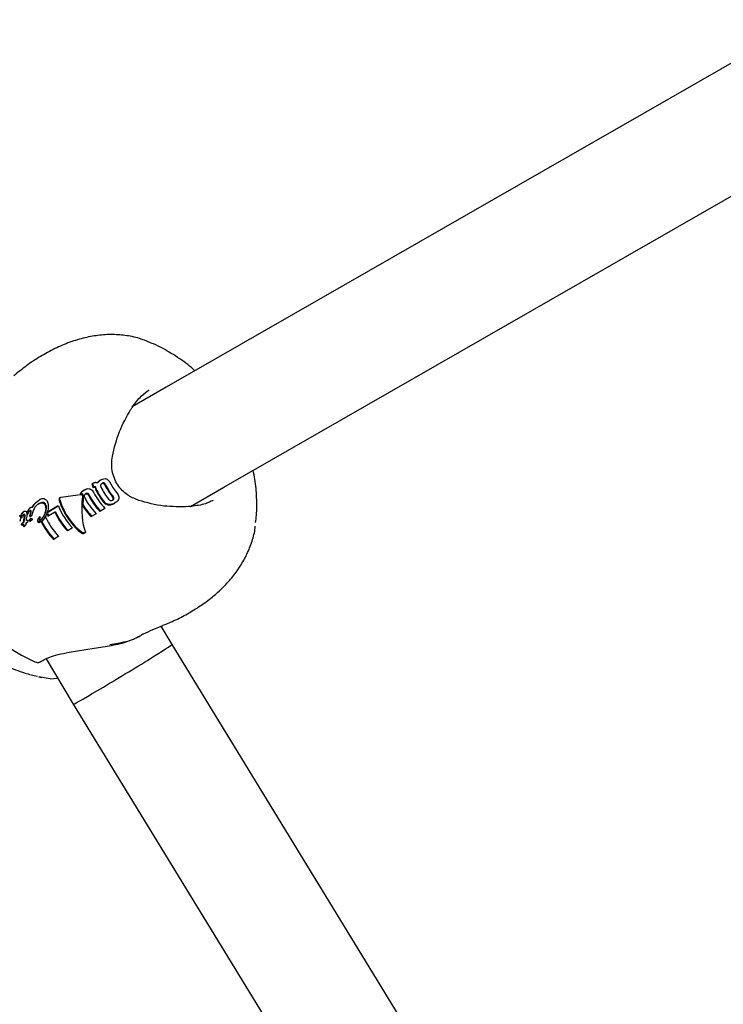
# Model space of a CAD drawing. Units: millimetres. Extents: x 720 to 1272, y 609 to 1396.
# Drawn here: x 944 to 953, y 1039 to 1052 of the extents above; entities that cross this region are included whole.
import ezdxf

# ---------------------------------------------------------------- set-up
doc = ezdxf.new("R2010")
doc.units = ezdxf.units.MM
doc.header["$LTSCALE"] = 100
doc.styles.add('SLDTEXTSTYLE0', font='TXT', dxfattribs={"width": 0.75})
doc.dimstyles.new('SLDDIMSTYLE2', dxfattribs={"dimtxt": 15.875, "dimasz": 8, "dimexe": 0, "dimexo": 0.0625, "dimgap": 3.96875, "dimtad": 2, "dimdec": 0, "dimrnd": 1e-09, "dimzin": 12, "dimdsep": 46, "dimtxsty": 'SLDTEXTSTYLE0', "dimblk1": 'DOT', "dimblk2": 'DOT', "dimsah": 1, "dimcen": 0.09, "dimse1": 1, "dimse2": 1, "dimadec": 0, "dimazin": 3, "dimtfac": 1, "dimtdec": 0, "dimtofl": 0, "dimtmove": 0, "dimatfit": 3, "dimldrblk": 'DOT', "dimfxl": 0, "dimfrac": 2, "dimtolj": 1, "dimtzin": 12, "dimarcsym": 0})

# ---------------------------------------------------------------- blocks, each defined once
blk = doc.blocks.new('_Dot')
at = {"color": 0, "linetype": 'ByBlock', "lineweight": -2}
blk.add_line((-0.5, 0), (-1, 0), dxfattribs=at)
at = {"color": 0, "linetype": 'ByBlock', "const_width": 0.5}
blk.add_lwpolyline([(-0.25, 0, 1), (0.25, 0, 1)], format="xyb", close=True, dxfattribs=at)
blk = doc.blocks.new('_D_3')
at = {"color": 7, "linetype": 'Continuous', "lineweight": 0}
blk.add_line((740.859, 830.14), (740.859, 1214.847), dxfattribs=at)
at = {"color": 7, "linetype": 'Continuous', "lineweight": 18, "xscale": 8, "yscale": 8}
for p, rotation in [((740.859, 1214.847), 90.0000000000004), ((740.859, 830.14), 270.0000000000004)]:
    blk.add_blockref('_Dot', p, dxfattribs=dict(at, rotation=rotation))
at = {"color": 7, "linetype": 'Continuous', "lineweight": 18, "insert": (720.396, 1004.898), "char_height": 15.875, "attachment_point": 1, "rotation": 90, "style": 'SLDTEXTSTYLE0'}
blk.add_mtext('385', dxfattribs=at)

msp = doc.modelspace()

# ---------------------------------------------------------------- linework, layer by layer
at = {"color": 7, "linetype": 'Continuous', "lineweight": 25}
for p, q in [((954.224, 1051.978), (945.759, 1047.125)), ((946.556, 1045.737), (955.023, 1050.592)), ((945.758, 1047.124), (945.288, 1046.853)), ((944.735, 1045.788), (944.726, 1045.782)), ((944.733, 1045.786), (944.726, 1045.782)), ((944.736, 1045.788), (944.733, 1045.786)), ((944.745, 1045.793), (944.735, 1045.788)), ((944.735, 1045.788), (944.742, 1045.792)), ((944.742, 1045.792), (944.745, 1045.793)), ((944.756, 1045.736), (944.747, 1045.731)), ((944.759, 1045.738), (944.756, 1045.736)), ((944.785, 1045.741), (944.776, 1045.736)), ((944.776, 1045.736), (944.779, 1045.713)), ((944.787, 1045.718), (944.785, 1045.741)), ((944.856, 1045.841), (944.847, 1045.836)), ((946.095, 1045.471), (946.556, 1045.738)), ((944.07, 1045.578), (944.087, 1045.569)), ((944.294, 1045.597), (944.283, 1045.59)), ((944.574, 1045.655), (944.565, 1045.649)), ((944.624, 1045.7), (944.612, 1045.693)), ((943.884, 1045.46), (943.873, 1045.454)), ((943.903, 1045.46), (943.904, 1045.459)), ((943.904, 1045.459), (943.908, 1045.466)), ((943.908, 1045.466), (943.927, 1045.494)), ((943.927, 1045.494), (943.934, 1045.502)), ((943.943, 1045.518), (943.993, 1045.557)), ((944.009, 1045.566), (943.996, 1045.559)), ((944.254, 1045.476), (944.109, 1045.389)), ((944.118, 1045.394), (944.263, 1045.482)), ((944.263, 1045.482), (944.254, 1045.476)), ((944.603, 1045.496), (944.594, 1045.491)), ((944.909, 1045.444), (944.849, 1045.408)), ((945.037, 1045.513), (945.046, 1045.519)), ((943.737, 1045.309), (943.747, 1045.315)), ((943.739, 1045.318), (943.744, 1045.321)), ((943.742, 1045.31), (943.752, 1045.315)), ((943.792, 1045.405), (943.781, 1045.399)), ((943.785, 1045.286), (943.788, 1045.31)), ((943.788, 1045.31), (943.798, 1045.316)), ((943.788, 1045.31), (943.798, 1045.315)), ((943.788, 1045.31), (943.788, 1045.31)), ((943.794, 1045.292), (943.798, 1045.315)), ((943.798, 1045.315), (943.798, 1045.316)), ((943.825, 1045.335), (943.822, 1045.319)), ((943.826, 1045.382), (943.828, 1045.387)), ((943.828, 1045.387), (943.832, 1045.394)), ((943.829, 1045.359), (943.84, 1045.365)), ((943.839, 1045.393), (943.843, 1045.4)), ((943.879, 1045.364), (943.869, 1045.358)), ((943.872, 1045.414), (943.87, 1045.412)), ((943.881, 1045.303), (943.871, 1045.298)), ((943.876, 1045.333), (943.886, 1045.339)), ((943.879, 1045.362), (943.879, 1045.364)), ((943.913, 1045.412), (943.912, 1045.411)), ((943.913, 1045.413), (943.913, 1045.412)), ((944.009, 1045.328), (944, 1045.323)), ((944.009, 1045.328), (944.009, 1045.328)), ((944.088, 1045.326), (944.079, 1045.321)), ((944.105, 1045.376), (944.113, 1045.381)), ((944.118, 1045.394), (944.109, 1045.389)), ((944.131, 1045.34), (944.122, 1045.335)), ((944.224, 1045.397), (944.131, 1045.34)), ((944.727, 1045.335), (944.718, 1045.329)), ((944.788, 1045.371), (944.727, 1045.335)), ((944.849, 1045.408), (944.839, 1045.402)), ((943.762, 1045.213), (943.771, 1045.218)), ((943.78, 1045.254), (943.778, 1045.253)), ((943.78, 1045.254), (943.789, 1045.26)), ((943.781, 1045.263), (943.781, 1045.263)), ((943.787, 1045.229), (943.783, 1045.227)), ((943.785, 1045.286), (943.794, 1045.292)), ((943.789, 1045.195), (943.798, 1045.2)), ((943.819, 1045.241), (943.828, 1045.247)), ((943.88, 1045.27), (943.889, 1045.276)), ((944.008, 1045.255), (944.018, 1045.261)), ((944.037, 1045.266), (944.028, 1045.261)), ((944.46, 1045.174), (944.4, 1045.138)), ((944.268, 1045.058), (944.206, 1045.021)), ((944.4, 1045.138), (944.39, 1045.132)), ((944.604, 1045.107), (944.603, 1045.108)), ((944.619, 1045.098), (944.613, 1045.097)), ((944.619, 1045.098), (944.631, 1045.105)), ((944.636, 1045.127), (944.637, 1045.123)), ((944.636, 1045.108), (944.637, 1045.109)), ((944.197, 1045.015), (944.206, 1045.021)), ((945.84, 1043.562), (945.689, 1043.815)), ((944.758, 1043.511), (944.972, 1043.542)), ((953.275, 1031.406), (945.84, 1043.562)), ((944.412, 1043.453), (944.758, 1043.511)), ((943.98, 1043.309), (943.992, 1043.313)), ((943.995, 1043.314), (944.006, 1043.317)), ((944.096, 1043.362), (944.47, 1042.734)), ((943.989, 1043.113), (944.037, 1043.104)), ((944.017, 1043.106), (944, 1043.113)), ((944.152, 1043.087), (944.017, 1043.106)), ((944.017, 1043.106), (944.037, 1043.104)), ((944.152, 1043.087), (944.254, 1043.096)), ((944.47, 1042.734), (951.906, 1030.579))]:
    msp.add_line(p, q, dxfattribs=at)
for centre, radius, start, end in [((945.09, 1045.801), 2.736, 176.5344, 245.1213), ((945.568, 1046.094), 0.898, 200.3076, 203.8378), ((945.539, 1046.077), 0.854, 199.8177, 203.5328), ((945.702, 1046.162), 0.948, 206.5595, 218.689), ((945.789, 1046.215), 0.988, 206.7345, 218.3638), ((945.763, 1046.199), 0.948, 206.5595, 218.689), ((945.823, 1046.236), 0.948, 207.3387, 218.4731), ((945.449, 1046.01), 0.92, 206.5626, 224.0035), ((945.538, 1046.063), 0.962, 206.7506, 223.4201), ((945.51, 1046.047), 0.92, 206.5626, 224.0035), ((945.569, 1046.082), 0.917, 207.2312, 224.018), ((945.668, 1046.142), 0.989, 207.3972, 218.0671), ((945.641, 1046.126), 0.949, 207.2507, 218.3788), ((945.127, 1045.816), 0.926, 201.1731, 223.9186), ((945.4, 1045.977), 0.941, 211.068, 223.5253), ((945.372, 1045.96), 0.898, 211.0607, 224.1239), ((944.934, 1045.7), 0.926, 203.8252, 223.9214), ((944.961, 1045.723), 0.925, 202.0989, 204.816), ((944.933, 1045.707), 0.882, 201.7055, 204.5564), ((945.093, 1045.796), 0.967, 204.7244, 223.3509), ((945.066, 1045.779), 0.925, 204.4502, 223.9276), ((944.898, 1045.678), 0.965, 205.6021, 223.3617), ((944.871, 1045.661), 0.923, 205.3655, 223.94)]:
    msp.add_arc(centre, radius, start, end, dxfattribs=at)
for centre, major_axis, ratio, start_param, end_param in [((945.126, 1045.815), (1.318, 0.242), 0.061002, 4.026088, 4.266715), ((944.796, 1045.616), (0.07, 0.584), 0.336693, 1.62509, 2.603042), ((944.811, 1045.625), (0.073, 0.609), 0.336693, 1.651797, 1.831788), ((944.811, 1045.625), (0.07, 0.584), 0.336693, 1.644819, 1.832377), ((944.579, 1045.485), (-0.254, 0.431), 0.499965, 1.124954, 2.308308), ((944.579, 1045.485), (-0.244, 0.413), 0.499965, 1.1052, 2.347248), ((944.011, 1045.142), (0.028, 0.561), 0.368771, 1.269968, 1.314242), ((944.01, 1045.142), (0.141, 0.649), 0.287847, 1.29473, 1.297285), ((944.038, 1045.158), (0.127, 0.618), 0.293869, 1.211145, 1.311201), ((944.262, 1045.294), (0.218, 0.695), 0.239971, 1.509288, 1.528486), ((944.262, 1045.294), (0.209, 0.667), 0.239971, 1.49559, 1.515675), ((945.155, 1043.148), (0.685, 0.414), 0.017338, 4.16692, 6.283091), ((945.155, 1043.148), (0.685, 0.414), 0.017338, 3.141498, 4.16692)]:
    msp.add_ellipse(centre, major_axis=major_axis, ratio=ratio, start_param=start_param, end_param=end_param, dxfattribs=at)
for points, knots in [([(945.519, 1047.745), (945.492, 1047.758), (945.402, 1047.799), (945.24, 1047.836), (945.039, 1047.856), (944.837, 1047.847), (944.63, 1047.811), (944.422, 1047.749), (944.216, 1047.662), (944.015, 1047.552), (943.824, 1047.426), (943.705, 1047.328), (943.647, 1047.28)], [0, 0, 0, 0, 0.047557, 0.157679, 0.259741, 0.364194, 0.47077, 0.578691, 0.686955, 0.794629, 0.900761, 1, 1, 1, 1]), ([(946.154, 1047.351), (946.122, 1047.38), (946.021, 1047.47), (945.829, 1047.594), (945.647, 1047.698), (945.538, 1047.739), (945.516, 1047.748)], [0, 0, 0, 0, 0.170303, 0.537832, 0.907115, 1, 1, 1, 1]), ([(945.287, 1046.846), (945.327, 1046.901), (945.399, 1047), (945.484, 1047.061), (945.522, 1047.088)], [0, 0, 0, 0, 0.554511, 1, 1, 1, 1]), ([(945.012, 1046.167), (945.039, 1046.281), (945.089, 1046.498), (945.209, 1046.711), (945.265, 1046.811)], [0, 0, 0, 0, 0.527965, 1, 1, 1, 1]), ([(945.265, 1046.811), (945.269, 1046.817), (945.277, 1046.829), (945.285, 1046.842), (945.29, 1046.848)], [0, 0, 0, 0, 0.454149, 1, 1, 1, 1]), ([(945.38, 1045.554), (945.332, 1045.574), (945.257, 1045.603), (945.164, 1045.676), (945.099, 1045.747), (945.045, 1045.837), (945.011, 1045.942), (944.998, 1046.057), (945.008, 1046.131), (945.013, 1046.169)], [0, 0, 0, 0, 0.20759, 0.320478, 0.438926, 0.564092, 0.698395, 0.843385, 1, 1, 1, 1]), ([(944.853, 1045.839), (944.86, 1045.843), (944.879, 1045.853), (944.905, 1045.859), (944.922, 1045.855), (944.927, 1045.853)], [0, 0, 0, 0, 0.317771, 0.796109, 1, 1, 1, 1]), ([(944.927, 1045.853), (944.935, 1045.85), (944.95, 1045.843), (944.968, 1045.823), (944.977, 1045.808), (944.981, 1045.8)], [0, 0, 0, 0, 0.3498209, 0.6950311, 1, 1, 1, 1]), ([(946.996, 1045.248), (947, 1045.282), (947.014, 1045.397), (947.012, 1045.598), (946.997, 1045.806), (946.97, 1045.93), (946.961, 1045.97)], [0, 0, 0, 0, 0.141052, 0.479553, 0.828776, 1, 1, 1, 1]), ([(944.621, 1045.698), (944.628, 1045.702), (944.642, 1045.71), (944.666, 1045.718), (944.685, 1045.719), (944.696, 1045.716), (944.698, 1045.715)], [0, 0, 0, 0, 0.300785, 0.561141, 0.927673, 1, 1, 1, 1]), ([(944.698, 1045.715), (944.706, 1045.712), (944.721, 1045.706), (944.74, 1045.686), (944.749, 1045.67), (944.753, 1045.662)], [0, 0, 0, 0, 0.3368053, 0.6692791, 1, 1, 1, 1]), ([(944.748, 1045.795), (944.752, 1045.797), (944.759, 1045.801), (944.769, 1045.804), (944.776, 1045.805), (944.779, 1045.806)], [0, 0, 0, 0, 0.3928402, 0.6944238, 1, 1, 1, 1]), ([(944.753, 1045.735), (944.754, 1045.735), (944.755, 1045.736), (944.759, 1045.737), (944.762, 1045.738), (944.764, 1045.738)], [0, 0, 0, 0, 0.06619, 0.458754, 1, 1, 1, 1]), ([(944.773, 1045.744), (944.772, 1045.743), (944.769, 1045.743), (944.764, 1045.741), (944.761, 1045.739), (944.759, 1045.738)], [0, 0, 0, 0, 0.296799, 0.592915, 1, 1, 1, 1]), ([(944.764, 1045.738), (944.765, 1045.738), (944.767, 1045.739), (944.771, 1045.738), (944.774, 1045.737), (944.776, 1045.736)], [0, 0, 0, 0, 0.25791, 0.515916, 1, 1, 1, 1]), ([(944.785, 1045.741), (944.784, 1045.741), (944.782, 1045.742), (944.778, 1045.744), (944.775, 1045.744), (944.773, 1045.744)], [0, 0, 0, 0, 0.257694, 0.515481, 1, 1, 1, 1]), ([(944.779, 1045.806), (944.782, 1045.806), (944.788, 1045.806), (944.799, 1045.804), (944.805, 1045.801), (944.809, 1045.799)], [0, 0, 0, 0, 0.307398, 0.597269, 1, 1, 1, 1]), ([(944.779, 1045.713), (944.78, 1045.709), (944.782, 1045.703), (944.786, 1045.694), (944.788, 1045.689), (944.789, 1045.687)], [0, 0, 0, 0, 0.43002, 0.714652, 1, 1, 1, 1]), ([(944.798, 1045.692), (944.796, 1045.695), (944.793, 1045.702), (944.79, 1045.711), (944.788, 1045.716), (944.787, 1045.718)], [0, 0, 0, 0, 0.428709, 0.713596, 1, 1, 1, 1]), ([(944.82, 1045.816), (944.817, 1045.813), (944.812, 1045.809), (944.807, 1045.803), (944.805, 1045.801), (944.805, 1045.8)], [0, 0, 0, 0, 0.5195634, 0.9613906, 1, 1, 1, 1]), ([(944.809, 1045.799), (944.811, 1045.802), (944.815, 1045.807), (944.822, 1045.815), (944.827, 1045.819), (944.829, 1045.821)], [0, 0, 0, 0, 0.369619, 0.684134, 1, 1, 1, 1]), ([(944.844, 1045.834), (944.841, 1045.832), (944.835, 1045.829), (944.827, 1045.823), (944.822, 1045.818), (944.82, 1045.816)], [0, 0, 0, 0, 0.328901, 0.663701, 1, 1, 1, 1]), ([(944.829, 1045.821), (944.831, 1045.823), (944.836, 1045.828), (944.844, 1045.834), (944.85, 1045.837), (944.853, 1045.839)], [0, 0, 0, 0, 0.328955, 0.663804, 1, 1, 1, 1]), ([(944.849, 1045.769), (944.849, 1045.765), (944.847, 1045.758), (944.85, 1045.748), (944.853, 1045.741), (944.854, 1045.739)], [0, 0, 0, 0, 0.3233253, 0.7175742, 1, 1, 1, 1]), ([(944.868, 1045.791), (944.865, 1045.789), (944.859, 1045.785), (944.852, 1045.777), (944.85, 1045.771), (944.849, 1045.769)], [0, 0, 0, 0, 0.346804, 0.795755, 1, 1, 1, 1]), ([(944.886, 1045.791), (944.883, 1045.792), (944.876, 1045.793), (944.869, 1045.79), (944.865, 1045.789)], [0, 0, 0, 0, 0.454909, 1, 1, 1, 1]), ([(944.895, 1045.796), (944.892, 1045.797), (944.884, 1045.798), (944.875, 1045.795), (944.87, 1045.792), (944.868, 1045.791)], [0, 0, 0, 0, 0.352368, 0.821912, 1, 1, 1, 1]), ([(944.886, 1045.791), (944.889, 1045.79), (944.895, 1045.787), (944.901, 1045.779), (944.905, 1045.773), (944.906, 1045.77)], [0, 0, 0, 0, 0.322574, 0.715586, 1, 1, 1, 1]), ([(944.915, 1045.775), (944.913, 1045.778), (944.91, 1045.784), (944.903, 1045.792), (944.897, 1045.795), (944.895, 1045.796)], [0, 0, 0, 0, 0.278487, 0.718146, 1, 1, 1, 1]), ([(944.07, 1045.578), (944.061, 1045.579), (944.044, 1045.582), (944.021, 1045.573), (944.008, 1045.566), (944.006, 1045.564)], [0, 0, 0, 0, 0.448585, 0.897148, 1, 1, 1, 1]), ([(944.276, 1045.582), (944.275, 1045.579), (944.273, 1045.574), (944.273, 1045.565), (944.274, 1045.559), (944.275, 1045.556)], [0, 0, 0, 0, 0.29223, 0.582767, 1, 1, 1, 1]), ([(944.284, 1045.591), (944.282, 1045.59), (944.279, 1045.587), (944.277, 1045.584), (944.276, 1045.582)], [0, 0, 0, 0, 0.524073, 1, 1, 1, 1]), ([(944.285, 1045.561), (944.284, 1045.566), (944.282, 1045.572), (944.283, 1045.581), (944.285, 1045.585), (944.286, 1045.588)], [0, 0, 0, 0, 0.479294, 0.729639, 1, 1, 1, 1]), ([(944.286, 1045.588), (944.287, 1045.59), (944.29, 1045.593), (944.295, 1045.598), (944.3, 1045.599), (944.302, 1045.6), (944.302, 1045.6)], [0, 0, 0, 0, 0.29031, 0.58044, 0.951157, 1, 1, 1, 1]), ([(944.612, 1045.693), (944.606, 1045.689), (944.594, 1045.681), (944.578, 1045.667), (944.569, 1045.655), (944.565, 1045.649)], [0, 0, 0, 0, 0.35497, 0.673521, 1, 1, 1, 1]), ([(944.565, 1045.649), (944.569, 1045.649), (944.577, 1045.648), (944.586, 1045.642), (944.591, 1045.637), (944.592, 1045.635)], [0, 0, 0, 0, 0.388883, 0.787423, 1, 1, 1, 1]), ([(944.571, 1045.638), (944.574, 1045.638), (944.58, 1045.639), (944.587, 1045.635), (944.59, 1045.632), (944.591, 1045.63)], [0, 0, 0, 0, 0.41316, 0.72054, 1, 1, 1, 1]), ([(944.574, 1045.655), (944.578, 1045.66), (944.585, 1045.671), (944.601, 1045.685), (944.614, 1045.693), (944.621, 1045.698)], [0, 0, 0, 0, 0.290754, 0.58108, 1, 1, 1, 1]), ([(944.601, 1045.64), (944.598, 1045.643), (944.593, 1045.65), (944.583, 1045.654), (944.576, 1045.655), (944.574, 1045.655)], [0, 0, 0, 0, 0.390086, 0.737041, 1, 1, 1, 1]), ([(944.591, 1045.63), (944.592, 1045.628), (944.594, 1045.625), (944.597, 1045.617), (944.596, 1045.611), (944.596, 1045.608)], [0, 0, 0, 0, 0.22885, 0.58671, 1, 1, 1, 1]), ([(944.592, 1045.635), (944.593, 1045.634), (944.594, 1045.632), (944.595, 1045.629), (944.596, 1045.628), (944.596, 1045.628)], [0, 0, 0, 0, 0.4967835, 0.7480046, 1, 1, 1, 1]), ([(944.596, 1045.628), (944.598, 1045.623), (944.6, 1045.617), (944.601, 1045.608), (944.601, 1045.603), (944.601, 1045.6)], [0, 0, 0, 0, 0.461751, 0.72711, 1, 1, 1, 1]), ([(944.605, 1045.633), (944.605, 1045.634), (944.604, 1045.636), (944.602, 1045.638), (944.602, 1045.639), (944.601, 1045.64)], [0, 0, 0, 0, 0.496837, 0.748019, 1, 1, 1, 1]), ([(944.609, 1045.605), (944.61, 1045.609), (944.61, 1045.616), (944.608, 1045.626), (944.606, 1045.63), (944.605, 1045.633)], [0, 0, 0, 0, 0.4594, 0.725212, 1, 1, 1, 1]), ([(944.623, 1045.626), (944.623, 1045.623), (944.621, 1045.616), (944.623, 1045.606), (944.625, 1045.601), (944.626, 1045.598)], [0, 0, 0, 0, 0.357206, 0.714552, 1, 1, 1, 1]), ([(944.642, 1045.648), (944.639, 1045.646), (944.633, 1045.642), (944.627, 1045.634), (944.624, 1045.628), (944.623, 1045.626)], [0, 0, 0, 0, 0.326779, 0.798306, 1, 1, 1, 1]), ([(944.641, 1045.647), (944.643, 1045.647), (944.649, 1045.649), (944.655, 1045.648), (944.659, 1045.648)], [0, 0, 0, 0, 0.337578, 1, 1, 1, 1]), ([(944.668, 1045.653), (944.665, 1045.653), (944.657, 1045.654), (944.648, 1045.651), (944.643, 1045.648), (944.642, 1045.648)], [0, 0, 0, 0, 0.350363, 0.854493, 1, 1, 1, 1]), ([(944.659, 1045.648), (944.662, 1045.647), (944.668, 1045.644), (944.675, 1045.638), (944.678, 1045.633), (944.679, 1045.63)], [0, 0, 0, 0, 0.367328, 0.735938, 1, 1, 1, 1]), ([(944.688, 1045.635), (944.686, 1045.639), (944.682, 1045.646), (944.674, 1045.651), (944.669, 1045.652), (944.668, 1045.653)], [0, 0, 0, 0, 0.437413, 0.845964, 1, 1, 1, 1]), ([(945.007, 1045.554), (945.01, 1045.556), (945.016, 1045.56), (945.022, 1045.567), (945.024, 1045.573), (945.024, 1045.575)], [0, 0, 0, 0, 0.332784, 0.786664, 1, 1, 1, 1]), ([(945.024, 1045.575), (945.024, 1045.578), (945.024, 1045.585), (945.02, 1045.594), (945.015, 1045.599), (945.014, 1045.602)], [0, 0, 0, 0, 0.325948, 0.729352, 1, 1, 1, 1]), ([(945.017, 1045.559), (945.019, 1045.561), (945.025, 1045.565), (945.031, 1045.572), (945.033, 1045.578), (945.033, 1045.58)], [0, 0, 0, 0, 0.330886, 0.784289, 1, 1, 1, 1]), ([(945.033, 1045.58), (945.033, 1045.583), (945.033, 1045.59), (945.029, 1045.599), (945.024, 1045.605), (945.023, 1045.607)], [0, 0, 0, 0, 0.326431, 0.731675, 1, 1, 1, 1]), ([(945.1, 1045.58), (945.097, 1045.571), (945.092, 1045.556), (945.074, 1045.537), (945.058, 1045.527), (945.049, 1045.521)], [0, 0, 0, 0, 0.3482942, 0.6100687, 1, 1, 1, 1]), ([(945.081, 1045.646), (945.087, 1045.637), (945.099, 1045.62), (945.103, 1045.596), (945.101, 1045.584), (945.1, 1045.58)], [0, 0, 0, 0, 0.4127369, 0.8073332, 1, 1, 1, 1]), ([(943.832, 1045.394), (943.836, 1045.402), (943.842, 1045.416), (943.853, 1045.434), (943.863, 1045.447), (943.87, 1045.452), (943.872, 1045.453)], [0, 0, 0, 0, 0.352843, 0.608474, 0.865837, 1, 1, 1, 1]), ([(943.843, 1045.4), (943.848, 1045.411), (943.855, 1045.427), (943.868, 1045.447), (943.877, 1045.456), (943.882, 1045.459), (943.884, 1045.46)], [0, 0, 0, 0, 0.479823, 0.729571, 0.933579, 1, 1, 1, 1]), ([(943.884, 1045.46), (943.886, 1045.461), (943.891, 1045.464), (943.897, 1045.464), (943.901, 1045.462), (943.903, 1045.46), (943.903, 1045.46)], [0, 0, 0, 0, 0.315732, 0.634269, 0.902964, 1, 1, 1, 1]), ([(943.943, 1045.518), (943.928, 1045.502), (943.909, 1045.482), (943.895, 1045.458), (943.892, 1045.452)], [0, 0, 0, 0, 0.7807616, 1, 1, 1, 1]), ([(943.993, 1045.511), (943.98, 1045.502), (943.955, 1045.484), (943.928, 1045.447), (943.917, 1045.422), (943.913, 1045.413)], [0, 0, 0, 0, 0.387556, 0.765251, 1, 1, 1, 1]), ([(944.006, 1045.564), (943.99, 1045.553), (943.964, 1045.536), (943.942, 1045.511), (943.934, 1045.502)], [0, 0, 0, 0, 0.639035, 1, 1, 1, 1]), ([(943.982, 1045.505), (943.994, 1045.511), (944.017, 1045.522), (944.044, 1045.523), (944.057, 1045.517), (944.061, 1045.515)], [0, 0, 0, 0, 0.458302, 0.804117, 1, 1, 1, 1]), ([(944.072, 1045.521), (944.065, 1045.524), (944.049, 1045.531), (944.022, 1045.526), (944.002, 1045.516), (943.993, 1045.511)], [0, 0, 0, 0, 0.291544, 0.678919, 1, 1, 1, 1]), ([(944.061, 1045.515), (944.066, 1045.511), (944.074, 1045.505), (944.081, 1045.491), (944.084, 1045.482), (944.085, 1045.478)], [0, 0, 0, 0, 0.463954, 0.727337, 1, 1, 1, 1]), ([(944.095, 1045.484), (944.093, 1045.491), (944.089, 1045.503), (944.081, 1045.514), (944.075, 1045.519), (944.072, 1045.521)], [0, 0, 0, 0, 0.456097, 0.723073, 1, 1, 1, 1]), ([(944.085, 1045.478), (944.087, 1045.47), (944.091, 1045.451), (944.089, 1045.422), (944.084, 1045.404), (944.082, 1045.396)], [0, 0, 0, 0, 0.33309, 0.714713, 1, 1, 1, 1]), ([(944.087, 1045.569), (944.091, 1045.566), (944.098, 1045.56), (944.11, 1045.543), (944.115, 1045.526), (944.119, 1045.515)], [0, 0, 0, 0, 0.26528, 0.522157, 1, 1, 1, 1]), ([(944.091, 1045.402), (944.093, 1045.409), (944.098, 1045.429), (944.1, 1045.458), (944.097, 1045.477), (944.095, 1045.484)], [0, 0, 0, 0, 0.270639, 0.717694, 1, 1, 1, 1]), ([(944.119, 1045.515), (944.121, 1045.503), (944.125, 1045.477), (944.122, 1045.428), (944.111, 1045.389), (944.102, 1045.368), (944.1, 1045.364)], [0, 0, 0, 0, 0.246344, 0.543541, 0.926523, 1, 1, 1, 1]), ([(944.889, 1045.532), (944.897, 1045.524), (944.912, 1045.507), (944.938, 1045.497), (944.953, 1045.495), (944.957, 1045.494)], [0, 0, 0, 0, 0.427284, 0.833814, 1, 1, 1, 1]), ([(944.967, 1045.5), (944.956, 1045.502), (944.936, 1045.505), (944.913, 1045.52), (944.902, 1045.532), (944.898, 1045.537)], [0, 0, 0, 0, 0.3817183, 0.7548856, 1, 1, 1, 1]), ([(944.957, 1045.494), (944.968, 1045.494), (944.995, 1045.494), (945.022, 1045.505), (945.037, 1045.514), (945.04, 1045.515)], [0, 0, 0, 0, 0.365804, 0.876262, 1, 1, 1, 1]), ([(944.962, 1045.57), (944.964, 1045.568), (944.969, 1045.562), (944.977, 1045.555), (944.985, 1045.554), (944.988, 1045.553)], [0, 0, 0, 0, 0.281583, 0.73125, 1, 1, 1, 1]), ([(945.049, 1045.521), (945.042, 1045.517), (945.028, 1045.509), (945.001, 1045.5), (944.98, 1045.5), (944.967, 1045.5)], [0, 0, 0, 0, 0.3241559, 0.5645206, 1, 1, 1, 1]), ([(944.988, 1045.553), (944.992, 1045.553), (945.001, 1045.552), (945.01, 1045.556), (945.015, 1045.559), (945.017, 1045.559)], [0, 0, 0, 0, 0.383142, 0.86178, 1, 1, 1, 1]), ([(946.066, 1045.469), (945.951, 1045.467), (945.707, 1045.463), (945.491, 1045.523), (945.378, 1045.555)], [0, 0, 0, 0, 0.471983, 1, 1, 1, 1]), ([(946.111, 1045.473), (946.104, 1045.472), (946.089, 1045.471), (946.074, 1045.47), (946.066, 1045.469)], [0, 0, 0, 0, 0.450903, 1, 1, 1, 1]), ([(946.407, 1045.556), (946.373, 1045.539), (946.286, 1045.496), (946.174, 1045.481), (946.107, 1045.472)], [0, 0, 0, 0, 0.39666, 1, 1, 1, 1]), ([(943.72, 1045.346), (943.722, 1045.345), (943.728, 1045.342), (943.734, 1045.335), (943.736, 1045.329), (943.738, 1045.326)], [0, 0, 0, 0, 0.250215, 0.659361, 1, 1, 1, 1]), ([(943.738, 1045.326), (943.739, 1045.321), (943.741, 1045.308), (943.737, 1045.287), (943.731, 1045.272), (943.728, 1045.264)], [0, 0, 0, 0, 0.243166, 0.62642, 1, 1, 1, 1]), ([(943.737, 1045.328), (943.74, 1045.337), (943.747, 1045.354), (943.76, 1045.375), (943.771, 1045.391), (943.778, 1045.397), (943.78, 1045.399)], [0, 0, 0, 0, 0.332141, 0.657046, 0.879641, 1, 1, 1, 1]), ([(943.743, 1045.31), (943.742, 1045.31), (943.741, 1045.309), (943.739, 1045.309), (943.738, 1045.309), (943.737, 1045.309)], [0, 0, 0, 0, 0.259079, 0.640484, 1, 1, 1, 1]), ([(943.744, 1045.321), (943.744, 1045.322), (943.744, 1045.326), (943.745, 1045.33), (943.746, 1045.333), (943.747, 1045.334)], [0, 0, 0, 0, 0.239411, 0.795012, 1, 1, 1, 1]), ([(943.747, 1045.315), (943.747, 1045.315), (943.746, 1045.316), (943.745, 1045.319), (943.744, 1045.321), (943.744, 1045.321)], [0, 0, 0, 0, 0.245496, 0.683932, 1, 1, 1, 1]), ([(943.747, 1045.334), (943.75, 1045.343), (943.757, 1045.36), (943.77, 1045.381), (943.781, 1045.397), (943.788, 1045.403), (943.791, 1045.405)], [0, 0, 0, 0, 0.330539, 0.656349, 0.88052, 1, 1, 1, 1]), ([(943.752, 1045.315), (943.752, 1045.315), (943.752, 1045.315), (943.751, 1045.315), (943.75, 1045.315), (943.749, 1045.314), (943.748, 1045.315), (943.747, 1045.315), (943.747, 1045.315)], [0, 0, 0, 0, 0.128604, 0.258778, 0.446071, 0.638788, 0.81731, 1, 1, 1, 1]), ([(943.759, 1045.326), (943.758, 1045.324), (943.757, 1045.321), (943.755, 1045.318), (943.754, 1045.316), (943.753, 1045.316), (943.752, 1045.315)], [0, 0, 0, 0, 0.488228, 0.73512, 0.912387, 1, 1, 1, 1]), ([(943.78, 1045.358), (943.778, 1045.356), (943.773, 1045.353), (943.766, 1045.341), (943.762, 1045.332), (943.759, 1045.326)], [0, 0, 0, 0, 0.21335, 0.488458, 1, 1, 1, 1]), ([(943.785, 1045.355), (943.784, 1045.355), (943.781, 1045.356), (943.778, 1045.355), (943.777, 1045.355)], [0, 0, 0, 0, 0.532046, 1, 1, 1, 1]), ([(943.795, 1045.36), (943.794, 1045.361), (943.791, 1045.362), (943.786, 1045.361), (943.782, 1045.359), (943.78, 1045.358)], [0, 0, 0, 0, 0.296441, 0.591164, 1, 1, 1, 1]), ([(943.792, 1045.344), (943.792, 1045.345), (943.791, 1045.349), (943.788, 1045.353), (943.786, 1045.354), (943.785, 1045.355)], [0, 0, 0, 0, 0.309291, 0.795512, 1, 1, 1, 1]), ([(943.788, 1045.31), (943.789, 1045.316), (943.791, 1045.324), (943.792, 1045.335), (943.792, 1045.341), (943.792, 1045.344)], [0, 0, 0, 0, 0.4925459, 0.7443372, 1, 1, 1, 1]), ([(943.791, 1045.405), (943.793, 1045.406), (943.797, 1045.408), (943.805, 1045.409), (943.809, 1045.407), (943.812, 1045.406)], [0, 0, 0, 0, 0.265101, 0.61388, 1, 1, 1, 1]), ([(943.802, 1045.35), (943.802, 1045.351), (943.801, 1045.355), (943.798, 1045.358), (943.796, 1045.36), (943.795, 1045.36)], [0, 0, 0, 0, 0.309671, 0.794416, 1, 1, 1, 1]), ([(943.798, 1045.316), (943.799, 1045.321), (943.801, 1045.33), (943.802, 1045.341), (943.802, 1045.347), (943.802, 1045.35)], [0, 0, 0, 0, 0.492696, 0.744446, 1, 1, 1, 1]), ([(943.812, 1045.406), (943.814, 1045.405), (943.818, 1045.402), (943.823, 1045.393), (943.825, 1045.386), (943.826, 1045.383)], [0, 0, 0, 0, 0.240009, 0.656803, 1, 1, 1, 1]), ([(943.826, 1045.383), (943.827, 1045.374), (943.829, 1045.359), (943.826, 1045.342), (943.825, 1045.335)], [0, 0, 0, 0, 0.555921, 1, 1, 1, 1]), ([(943.832, 1045.37), (943.832, 1045.371), (943.832, 1045.375), (943.833, 1045.379), (943.835, 1045.385), (943.838, 1045.39), (943.839, 1045.393)], [0, 0, 0, 0, 0.157222, 0.409159, 0.558584, 1, 1, 1, 1]), ([(943.836, 1045.364), (943.835, 1045.365), (943.834, 1045.366), (943.833, 1045.368), (943.832, 1045.37), (943.832, 1045.37)], [0, 0, 0, 0, 0.419292, 0.705992, 1, 1, 1, 1]), ([(943.836, 1045.364), (943.836, 1045.364), (943.837, 1045.364), (943.838, 1045.364), (943.839, 1045.364), (943.84, 1045.365)], [0, 0, 0, 0, 0.288197, 0.654105, 1, 1, 1, 1]), ([(943.84, 1045.365), (943.84, 1045.365), (943.842, 1045.366), (943.843, 1045.369), (943.844, 1045.371), (943.845, 1045.373)], [0, 0, 0, 0, 0.221383, 0.51205, 1, 1, 1, 1]), ([(943.845, 1045.373), (943.845, 1045.374), (943.846, 1045.376), (943.848, 1045.38), (943.849, 1045.382), (943.85, 1045.383)], [0, 0, 0, 0, 0.308428, 0.616865, 1, 1, 1, 1]), ([(943.85, 1045.383), (943.853, 1045.388), (943.857, 1045.396), (943.863, 1045.406), (943.867, 1045.41), (943.87, 1045.412)], [0, 0, 0, 0, 0.487177, 0.73827, 1, 1, 1, 1]), ([(943.871, 1045.298), (943.869, 1045.296), (943.865, 1045.293), (943.862, 1045.287), (943.86, 1045.284), (943.86, 1045.282)], [0, 0, 0, 0, 0.392374, 0.78316, 1, 1, 1, 1]), ([(943.869, 1045.356), (943.868, 1045.353), (943.867, 1045.349), (943.865, 1045.343), (943.866, 1045.34), (943.866, 1045.339), (943.866, 1045.338)], [0, 0, 0, 0, 0.483296, 0.731309, 0.956496, 1, 1, 1, 1]), ([(943.866, 1045.338), (943.866, 1045.337), (943.867, 1045.336), (943.868, 1045.334), (943.869, 1045.333), (943.87, 1045.333)], [0, 0, 0, 0, 0.475234, 0.732456, 1, 1, 1, 1]), ([(943.867, 1045.409), (943.868, 1045.409), (943.869, 1045.409), (943.871, 1045.409), (943.871, 1045.408)], [0, 0, 0, 0, 0.45541, 1, 1, 1, 1]), ([(943.876, 1045.399), (943.877, 1045.397), (943.877, 1045.388), (943.874, 1045.374), (943.871, 1045.363), (943.869, 1045.358)], [0, 0, 0, 0, 0.158928, 0.64881, 1, 1, 1, 1]), ([(943.869, 1045.288), (943.87, 1045.289), (943.871, 1045.294), (943.875, 1045.299), (943.879, 1045.302), (943.881, 1045.303)], [0, 0, 0, 0, 0.243972, 0.688691, 1, 1, 1, 1]), ([(943.87, 1045.333), (943.87, 1045.333), (943.872, 1045.332), (943.874, 1045.332), (943.875, 1045.333), (943.876, 1045.333)], [0, 0, 0, 0, 0.281109, 0.653518, 1, 1, 1, 1]), ([(943.871, 1045.408), (943.872, 1045.407), (943.874, 1045.406), (943.876, 1045.402), (943.876, 1045.4), (943.876, 1045.399)], [0, 0, 0, 0, 0.405262, 0.698558, 1, 1, 1, 1]), ([(943.882, 1045.415), (943.881, 1045.415), (943.879, 1045.416), (943.876, 1045.416), (943.874, 1045.414), (943.872, 1045.414)], [0, 0, 0, 0, 0.324416, 0.648399, 1, 1, 1, 1]), ([(943.876, 1045.344), (943.876, 1045.346), (943.875, 1045.349), (943.877, 1045.355), (943.878, 1045.359), (943.879, 1045.362)], [0, 0, 0, 0, 0.25958, 0.511221, 1, 1, 1, 1]), ([(943.88, 1045.339), (943.879, 1045.339), (943.877, 1045.34), (943.876, 1045.343), (943.876, 1045.344), (943.876, 1045.344)], [0, 0, 0, 0, 0.47341, 0.911346, 1, 1, 1, 1]), ([(943.879, 1045.364), (943.881, 1045.368), (943.883, 1045.377), (943.886, 1045.39), (943.888, 1045.399), (943.887, 1045.404), (943.887, 1045.405)], [0, 0, 0, 0, 0.323264, 0.653079, 0.909093, 1, 1, 1, 1]), ([(943.886, 1045.339), (943.885, 1045.339), (943.884, 1045.338), (943.882, 1045.338), (943.88, 1045.338), (943.88, 1045.339)], [0, 0, 0, 0, 0.280474, 0.661346, 1, 1, 1, 1]), ([(943.881, 1045.303), (943.882, 1045.304), (943.884, 1045.305), (943.889, 1045.305), (943.892, 1045.304), (943.893, 1045.304)], [0, 0, 0, 0, 0.264092, 0.667509, 1, 1, 1, 1]), ([(943.887, 1045.405), (943.887, 1045.406), (943.886, 1045.409), (943.885, 1045.412), (943.883, 1045.414), (943.882, 1045.415)], [0, 0, 0, 0, 0.35172, 0.606582, 1, 1, 1, 1]), ([(943.895, 1045.353), (943.894, 1045.351), (943.893, 1045.347), (943.891, 1045.343), (943.888, 1045.34), (943.886, 1045.339), (943.886, 1045.339)], [0, 0, 0, 0, 0.36938, 0.617012, 0.864728, 1, 1, 1, 1]), ([(943.893, 1045.304), (943.894, 1045.303), (943.896, 1045.302), (943.898, 1045.3), (943.899, 1045.298), (943.899, 1045.298), (943.899, 1045.297), (943.899, 1045.296), (943.9, 1045.294), (943.899, 1045.29), (943.897, 1045.284), (943.895, 1045.281), (943.893, 1045.279)], [0, 0, 0, 0, 0.160084, 0.293505, 0.317665, 0.329801, 0.335876, 0.341954, 0.445443, 0.573755, 0.780073, 1, 1, 1, 1]), ([(943.984, 1045.302), (943.982, 1045.298), (943.979, 1045.292), (943.976, 1045.283), (943.975, 1045.278), (943.975, 1045.277)], [0, 0, 0, 0, 0.434163, 0.871316, 1, 1, 1, 1]), ([(943.998, 1045.321), (943.996, 1045.319), (943.992, 1045.315), (943.988, 1045.308), (943.985, 1045.304), (943.984, 1045.302)], [0, 0, 0, 0, 0.385818, 0.692276, 1, 1, 1, 1]), ([(943.984, 1045.282), (943.985, 1045.286), (943.986, 1045.293), (943.99, 1045.301), (943.992, 1045.305), (943.993, 1045.307)], [0, 0, 0, 0, 0.441807, 0.71934, 1, 1, 1, 1]), ([(943.993, 1045.307), (943.995, 1045.31), (943.998, 1045.316), (944.003, 1045.322), (944.006, 1045.325), (944.007, 1045.327)], [0, 0, 0, 0, 0.496041, 0.747241, 1, 1, 1, 1]), ([(944, 1045.323), (944, 1045.323), (943.999, 1045.323), (943.999, 1045.322), (943.998, 1045.321)], [0, 0, 0, 0, 0.015149, 1, 1, 1, 1]), ([(944.01, 1045.328), (944.01, 1045.327), (944.009, 1045.323), (944.007, 1045.315), (944.004, 1045.302), (944.003, 1045.291), (944.003, 1045.286)], [0, 0, 0, 0, 0.05028, 0.284443, 0.640439, 1, 1, 1, 1]), ([(944.082, 1045.396), (944.075, 1045.376), (944.063, 1045.343), (944.036, 1045.303), (944.016, 1045.285), (944.006, 1045.276)], [0, 0, 0, 0, 0.4196795, 0.7037267, 1, 1, 1, 1]), ([(944.007, 1045.327), (944.008, 1045.327), (944.008, 1045.327), (944.009, 1045.328), (944.009, 1045.328), (944.009, 1045.328), (944.01, 1045.328), (944.01, 1045.328), (944.01, 1045.328), (944.01, 1045.328), (944.01, 1045.328), (944.01, 1045.328), (944.01, 1045.328)], [0, 0, 0, 0, 0.362679, 0.629166, 0.733043, 0.836186, 0.876793, 0.917766, 0.941425, 0.965175, 0.993773, 1, 1, 1, 1]), ([(944.015, 1045.281), (944.022, 1045.288), (944.048, 1045.309), (944.074, 1045.351), (944.087, 1045.388), (944.091, 1045.402)], [0, 0, 0, 0, 0.212937, 0.722052, 1, 1, 1, 1]), ([(944.1, 1045.364), (944.091, 1045.346), (944.072, 1045.309), (944.041, 1045.276), (944.022, 1045.264), (944.018, 1045.261)], [0, 0, 0, 0, 0.445815, 0.891899, 1, 1, 1, 1]), ([(944.079, 1045.321), (944.074, 1045.314), (944.066, 1045.301), (944.049, 1045.28), (944.036, 1045.268), (944.028, 1045.261)], [0, 0, 0, 0, 0.300106, 0.600234, 1, 1, 1, 1]), ([(944.037, 1045.266), (944.043, 1045.271), (944.054, 1045.281), (944.071, 1045.301), (944.082, 1045.317), (944.088, 1045.326)], [0, 0, 0, 0, 0.300251, 0.600356, 1, 1, 1, 1]), ([(943.754, 1045.218), (943.753, 1045.218), (943.753, 1045.219), (943.753, 1045.221), (943.753, 1045.223), (943.754, 1045.223)], [0, 0, 0, 0, 0.254448, 0.669667, 1, 1, 1, 1]), ([(943.754, 1045.223), (943.754, 1045.225), (943.757, 1045.231), (943.765, 1045.241), (943.773, 1045.249), (943.778, 1045.253)], [0, 0, 0, 0, 0.144443, 0.45007, 1, 1, 1, 1]), ([(943.758, 1045.212), (943.757, 1045.213), (943.756, 1045.214), (943.754, 1045.216), (943.754, 1045.217), (943.754, 1045.218)], [0, 0, 0, 0, 0.336171, 0.7761, 1, 1, 1, 1]), ([(943.762, 1045.213), (943.762, 1045.213), (943.761, 1045.212), (943.759, 1045.212), (943.758, 1045.212), (943.758, 1045.212)], [0, 0, 0, 0, 0.289846, 0.694773, 1, 1, 1, 1]), ([(943.763, 1045.223), (943.763, 1045.224), (943.762, 1045.225), (943.762, 1045.227), (943.763, 1045.228), (943.763, 1045.229)], [0, 0, 0, 0, 0.253396, 0.670239, 1, 1, 1, 1]), ([(943.763, 1045.229), (943.765, 1045.232), (943.769, 1045.241), (943.778, 1045.251), (943.786, 1045.257), (943.789, 1045.26)], [0, 0, 0, 0, 0.305708, 0.647144, 1, 1, 1, 1]), ([(943.767, 1045.218), (943.766, 1045.218), (943.765, 1045.219), (943.764, 1045.221), (943.763, 1045.223), (943.763, 1045.223)], [0, 0, 0, 0, 0.33534, 0.775258, 1, 1, 1, 1]), ([(943.772, 1045.218), (943.771, 1045.218), (943.771, 1045.218), (943.77, 1045.218), (943.769, 1045.217), (943.768, 1045.217), (943.768, 1045.218), (943.767, 1045.218), (943.767, 1045.218)], [0, 0, 0, 0, 0.1440539, 0.2895976, 0.48839, 0.6930259, 0.8451283, 1, 1, 1, 1]), ([(943.778, 1045.223), (943.777, 1045.222), (943.776, 1045.221), (943.774, 1045.22), (943.772, 1045.219), (943.772, 1045.218)], [0, 0, 0, 0, 0.294222, 0.588451, 1, 1, 1, 1]), ([(943.777, 1045.222), (943.777, 1045.221), (943.777, 1045.216), (943.778, 1045.209), (943.779, 1045.204), (943.78, 1045.201)], [0, 0, 0, 0, 0.252395, 0.563081, 1, 1, 1, 1]), ([(943.783, 1045.227), (943.782, 1045.226), (943.781, 1045.225), (943.779, 1045.223), (943.778, 1045.223)], [0, 0, 0, 0, 0.49997, 1, 1, 1, 1]), ([(943.781, 1045.263), (943.781, 1045.261), (943.78, 1045.259), (943.78, 1045.256), (943.78, 1045.254)], [0, 0, 0, 0, 0.499978, 1, 1, 1, 1]), ([(943.78, 1045.201), (943.781, 1045.2), (943.782, 1045.198), (943.783, 1045.196), (943.785, 1045.195), (943.785, 1045.195)], [0, 0, 0, 0, 0.381329, 0.765961, 1, 1, 1, 1]), ([(943.781, 1045.263), (943.781, 1045.265), (943.782, 1045.27), (943.783, 1045.278), (943.784, 1045.283), (943.785, 1045.286)], [0, 0, 0, 0, 0.24994, 0.624915, 1, 1, 1, 1]), ([(943.785, 1045.195), (943.786, 1045.195), (943.786, 1045.194), (943.788, 1045.194), (943.789, 1045.195), (943.789, 1045.195)], [0, 0, 0, 0, 0.258005, 0.661849, 1, 1, 1, 1]), ([(943.79, 1045.207), (943.789, 1045.209), (943.788, 1045.213), (943.787, 1045.22), (943.787, 1045.226), (943.787, 1045.229)], [0, 0, 0, 0, 0.292311, 0.584584, 1, 1, 1, 1]), ([(943.789, 1045.26), (943.789, 1045.261), (943.79, 1045.263), (943.79, 1045.265), (943.79, 1045.268), (943.791, 1045.269)], [0, 0, 0, 0, 0.245977, 0.622979, 1, 1, 1, 1]), ([(943.794, 1045.2), (943.794, 1045.2), (943.792, 1045.201), (943.791, 1045.204), (943.79, 1045.206), (943.79, 1045.207)], [0, 0, 0, 0, 0.297852, 0.713302, 1, 1, 1, 1]), ([(943.791, 1045.269), (943.791, 1045.271), (943.792, 1045.276), (943.793, 1045.283), (943.794, 1045.289), (943.794, 1045.292)], [0, 0, 0, 0, 0.24995, 0.62492, 1, 1, 1, 1]), ([(943.798, 1045.2), (943.798, 1045.2), (943.797, 1045.2), (943.796, 1045.2), (943.795, 1045.2), (943.794, 1045.2)], [0, 0, 0, 0, 0.2577255, 0.6637871, 1, 1, 1, 1]), ([(943.813, 1045.229), (943.813, 1045.226), (943.811, 1045.217), (943.806, 1045.207), (943.8, 1045.202), (943.798, 1045.2)], [0, 0, 0, 0, 0.316525, 0.744917, 1, 1, 1, 1]), ([(943.814, 1045.242), (943.814, 1045.24), (943.814, 1045.237), (943.814, 1045.234), (943.814, 1045.232), (943.813, 1045.231), (943.813, 1045.23), (943.813, 1045.23), (943.813, 1045.229)], [0, 0, 0, 0, 0.437225, 0.718607, 0.859303, 0.929651, 0.964826, 1, 1, 1, 1]), ([(943.819, 1045.243), (943.818, 1045.243), (943.817, 1045.243), (943.816, 1045.243), (943.815, 1045.242), (943.814, 1045.242)], [0, 0, 0, 0, 0.2585884, 0.5171767, 1, 1, 1, 1]), ([(943.814, 1045.239), (943.814, 1045.24), (943.815, 1045.24), (943.816, 1045.24), (943.818, 1045.241), (943.819, 1045.241)], [0, 0, 0, 0, 0.032365, 0.515436, 1, 1, 1, 1]), ([(943.818, 1045.289), (943.817, 1045.288), (943.817, 1045.285), (943.817, 1045.281), (943.816, 1045.278), (943.816, 1045.276)], [0, 0, 0, 0, 0.267108, 0.534216, 1, 1, 1, 1]), ([(943.816, 1045.276), (943.821, 1045.279), (943.827, 1045.282), (943.834, 1045.283), (943.837, 1045.281), (943.84, 1045.279), (943.841, 1045.277), (943.841, 1045.275)], [0, 0, 0, 0, 0.527925, 0.676195, 0.776438, 0.876876, 1, 1, 1, 1]), ([(943.818, 1045.295), (943.818, 1045.294), (943.818, 1045.293), (943.818, 1045.291), (943.818, 1045.289), (943.818, 1045.289)], [0, 0, 0, 0, 0.358385, 0.679168, 1, 1, 1, 1]), ([(943.828, 1045.247), (943.827, 1045.246), (943.826, 1045.246), (943.822, 1045.245), (943.82, 1045.244), (943.819, 1045.243)], [0, 0, 0, 0, 0.1944045, 0.5970929, 1, 1, 1, 1]), ([(943.841, 1045.275), (943.841, 1045.274), (943.842, 1045.272), (943.841, 1045.267), (943.838, 1045.26), (943.834, 1045.253), (943.831, 1045.249), (943.829, 1045.247), (943.828, 1045.247)], [0, 0, 0, 0, 0.088146, 0.214115, 0.468335, 0.726896, 0.937062, 1, 1, 1, 1]), ([(943.86, 1045.282), (943.86, 1045.281), (943.859, 1045.278), (943.859, 1045.276), (943.86, 1045.274), (943.86, 1045.273), (943.862, 1045.272), (943.863, 1045.272), (943.865, 1045.272), (943.865, 1045.272)], [0, 0, 0, 0, 0.287369, 0.426913, 0.462162, 0.606754, 0.711533, 0.815957, 1, 1, 1, 1]), ([(943.865, 1045.272), (943.866, 1045.272), (943.867, 1045.272), (943.868, 1045.272), (943.869, 1045.272), (943.87, 1045.272)], [0, 0, 0, 0, 0.2984562, 0.5974207, 1, 1, 1, 1]), ([(943.875, 1045.277), (943.874, 1045.277), (943.873, 1045.277), (943.871, 1045.277), (943.87, 1045.278), (943.869, 1045.28), (943.869, 1045.281), (943.868, 1045.283), (943.869, 1045.285), (943.869, 1045.287), (943.869, 1045.288)], [0, 0, 0, 0, 0.178933, 0.293638, 0.409117, 0.513039, 0.537165, 0.681413, 0.894366, 1, 1, 1, 1]), ([(943.87, 1045.272), (943.87, 1045.272), (943.871, 1045.271), (943.872, 1045.271), (943.873, 1045.27), (943.874, 1045.27)], [0, 0, 0, 0, 0.256331, 0.512615, 1, 1, 1, 1]), ([(943.874, 1045.27), (943.875, 1045.27), (943.877, 1045.269), (943.879, 1045.27), (943.88, 1045.27), (943.88, 1045.27)], [0, 0, 0, 0, 0.405121, 0.920858, 1, 1, 1, 1]), ([(943.879, 1045.277), (943.879, 1045.277), (943.878, 1045.278), (943.876, 1045.278), (943.875, 1045.277), (943.875, 1045.277)], [0, 0, 0, 0, 0.298808, 0.597568, 1, 1, 1, 1]), ([(943.883, 1045.275), (943.883, 1045.276), (943.882, 1045.276), (943.881, 1045.277), (943.88, 1045.277), (943.879, 1045.277)], [0, 0, 0, 0, 0.255418, 0.510857, 1, 1, 1, 1]), ([(943.893, 1045.279), (943.892, 1045.278), (943.89, 1045.276), (943.887, 1045.275), (943.885, 1045.275), (943.884, 1045.275), (943.883, 1045.275)], [0, 0, 0, 0, 0.347879, 0.660933, 0.875183, 1, 1, 1, 1]), ([(943.975, 1045.277), (943.975, 1045.277), (943.975, 1045.274), (943.975, 1045.269), (943.977, 1045.265), (943.977, 1045.262)], [0, 0, 0, 0, 0.109553, 0.550673, 1, 1, 1, 1]), ([(943.977, 1045.262), (943.978, 1045.261), (943.98, 1045.258), (943.983, 1045.254), (943.986, 1045.253), (943.988, 1045.252)], [0, 0, 0, 0, 0.259407, 0.68813, 1, 1, 1, 1]), ([(943.986, 1045.268), (943.986, 1045.269), (943.985, 1045.272), (943.984, 1045.276), (943.984, 1045.28), (943.984, 1045.281), (943.984, 1045.282)], [0, 0, 0, 0, 0.3712783, 0.6442184, 0.8212143, 1, 1, 1, 1]), ([(943.996, 1045.257), (943.995, 1045.258), (943.992, 1045.259), (943.989, 1045.263), (943.987, 1045.266), (943.986, 1045.268)], [0, 0, 0, 0, 0.259203, 0.673018, 1, 1, 1, 1]), ([(943.988, 1045.252), (943.99, 1045.252), (943.995, 1045.25), (944.003, 1045.252), (944.007, 1045.255), (944.009, 1045.256)], [0, 0, 0, 0, 0.309886, 0.734944, 1, 1, 1, 1]), ([(944.018, 1045.261), (944.016, 1045.26), (944.011, 1045.257), (944.003, 1045.255), (943.998, 1045.257), (943.996, 1045.257)], [0, 0, 0, 0, 0.309128, 0.77503, 1, 1, 1, 1]), ([(944.003, 1045.286), (944.003, 1045.286), (944.003, 1045.286), (944.003, 1045.285), (944.003, 1045.283), (944.003, 1045.281), (944.004, 1045.28)], [0, 0, 0, 0, 0.023956, 0.119829, 0.504908, 1, 1, 1, 1]), ([(944.004, 1045.28), (944.004, 1045.28), (944.004, 1045.279), (944.004, 1045.279), (944.005, 1045.279), (944.005, 1045.278)], [0, 0, 0, 0, 0.47095, 0.726855, 1, 1, 1, 1]), ([(944.005, 1045.278), (944.005, 1045.278), (944.007, 1045.278), (944.011, 1045.279), (944.013, 1045.281), (944.015, 1045.281)], [0, 0, 0, 0, 0.122946, 0.461878, 1, 1, 1, 1]), ([(945.711, 1043.826), (945.755, 1043.844), (945.865, 1043.887), (946.031, 1043.972), (946.21, 1044.078), (946.378, 1044.199), (946.532, 1044.334), (946.668, 1044.481), (946.785, 1044.641), (946.88, 1044.811), (946.949, 1044.99), (946.986, 1045.12), (946.991, 1045.19), (946.991, 1045.197)], [0, 0, 0, 0, 0.064584, 0.162818, 0.263204, 0.365264, 0.4685, 0.572452, 0.676681, 0.780858, 0.884913, 0.989158, 1, 1, 1, 1]), ([(944.591, 1045.101), (944.593, 1045.1), (944.597, 1045.098), (944.605, 1045.096), (944.61, 1045.096), (944.613, 1045.097)], [0, 0, 0, 0, 0.319376, 0.700372, 1, 1, 1, 1]), ([(944.631, 1045.105), (944.629, 1045.104), (944.625, 1045.103), (944.617, 1045.103), (944.609, 1045.105), (944.606, 1045.107), (944.604, 1045.107)], [0, 0, 0, 0, 0.218822, 0.502619, 0.789562, 1, 1, 1, 1]), ([(944.624, 1045.101), (944.624, 1045.101), (944.623, 1045.1), (944.622, 1045.099), (944.62, 1045.098), (944.619, 1045.098)], [0, 0, 0, 0, 0.176132, 0.618548, 1, 1, 1, 1]), ([(944.637, 1045.123), (944.638, 1045.12), (944.639, 1045.115), (944.637, 1045.109), (944.635, 1045.107), (944.633, 1045.105), (944.632, 1045.105), (944.631, 1045.105)], [0, 0, 0, 0, 0.5159672, 0.735795, 0.8644582, 0.9584947, 1, 1, 1, 1]), ([(945.435, 1043.701), (945.438, 1043.703), (945.48, 1043.726), (945.577, 1043.769), (945.666, 1043.806), (945.712, 1043.825)], [0, 0, 0, 0, 0.03807, 0.496401, 1, 1, 1, 1]), ([(942.869, 1043.724), (942.934, 1043.666), (943.067, 1043.545), (943.293, 1043.393), (943.54, 1043.263), (943.768, 1043.17), (943.916, 1043.134), (943.973, 1043.12)], [0, 0, 0, 0, 0.204838, 0.422487, 0.641174, 0.860941, 1, 1, 1, 1]), ([(944.972, 1043.542), (945.051, 1043.558), (945.209, 1043.589), (945.335, 1043.65), (945.398, 1043.68)], [0, 0, 0, 0, 0.503474, 1, 1, 1, 1]), ([(944.975, 1043.562), (945.051, 1043.573), (945.201, 1043.595), (945.359, 1043.651), (945.417, 1043.694), (945.432, 1043.706)], [0, 0, 0, 0, 0.429936, 0.848855, 1, 1, 1, 1]), ([(944.02, 1043.325), (944.057, 1043.346), (944.115, 1043.38), (944.261, 1043.423), (944.36, 1043.442), (944.412, 1043.453)], [0, 0, 0, 0, 0.428717, 0.696598, 1, 1, 1, 1]), ([(943.939, 1043.319), (943.95, 1043.315), (943.968, 1043.309), (943.995, 1043.312), (944.013, 1043.318), (944.02, 1043.325), (944.021, 1043.326)], [0, 0, 0, 0, 0.3659181, 0.623379, 0.94155, 1, 1, 1, 1])]:
    msp.add_open_spline(points, degree=3, knots=knots, dxfattribs=at)

# ---------------------------------------------------------------- dimensions: what is measured, and where the dimension line sits
at = {"color": 7, "linetype": 'Continuous', "lineweight": 18}
dim = msp.add_linear_dim(base=(740.859, 830.14), p1=(1025.2, 1214.847), p2=(1007.247, 830.14), angle=90, dimstyle='SLDDIMSTYLE2', dxfattribs=at)
dim.commit()
dim.dimension.update_dxf_attribs({"geometry": '_D_3', "text_midpoint": (740.859, 1022.493), "dimtype": 160})

doc.saveas('drawing.dxf')
